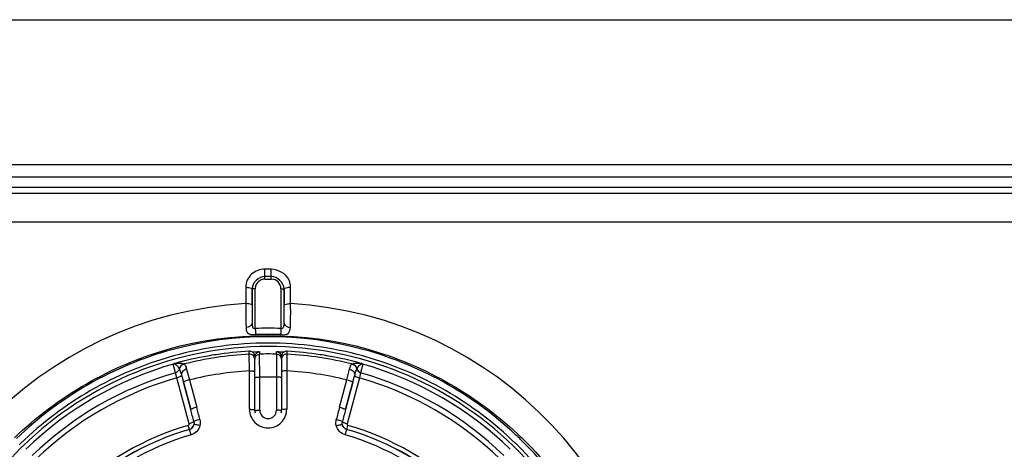
# Model space of a CAD drawing. Units: millimetres. Extents: x 473 to 3963, y -1329 to 3488.
# Drawn here: x 2192 to 2269, y 1457 to 1490 of the extents above; entities that cross this region are included whole.
import ezdxf

# ---------------------------------------------------------------- set-up
doc = ezdxf.new("R2010")
doc.units = ezdxf.units.MM
doc.header["$LTSCALE"] = 392.37
doc.layers.get('0').update_dxf_attribs({"linetype": 'CONTINUOUS'})

msp = doc.modelspace()

# ---------------------------------------------------------------- linework, layer by layer
at = {"linetype": 'Continuous'}
for p, q in [((1887.648, 1490.466), (2534.648, 1490.466)), ((1885.222, 1479.166), (2541.748, 1479.166)), ((2537.748, 1478.166), (1884.548, 1478.166)), ((2537.748, 1477.366), (1884.548, 1477.366)), ((2583.684, 1476.894), (1838.613, 1476.894)), ((2460.148, 1474.671), (1962.148, 1474.671)), ((2211.398, 1470.99), (2210.898, 1470.99)), ((2210.898, 1470.431), (2210.898, 1470.99)), ((2211.398, 1470.431), (2210.898, 1470.431)), ((2210.898, 1470.216), (2210.898, 1470.431)), ((2211.398, 1470.431), (2211.398, 1470.99)), ((2210.898, 1470.216), (2211.398, 1470.216)), ((2209.398, 1469.594), (2209.398, 1469.434)), ((2209.398, 1469.434), (2209.398, 1468.307)), ((2210.148, 1469.466), (2209.898, 1469.466)), ((2209.898, 1468.307), (2209.898, 1469.434)), ((2209.898, 1469.434), (2209.898, 1468.307)), ((2210.148, 1468.178), (2210.148, 1469.466)), ((2212.148, 1469.466), (2212.148, 1468.178)), ((2212.148, 1469.466), (2212.398, 1469.466)), ((2212.398, 1468.307), (2212.398, 1469.434)), ((2212.398, 1469.434), (2212.398, 1468.307)), ((2212.898, 1469.434), (2212.898, 1469.594)), ((2212.898, 1469.148), (2212.898, 1469.434)), ((2212.898, 1468.724), (2212.898, 1469.148)), ((2209.898, 1468.307), (2209.898, 1468.178)), ((2209.898, 1468.178), (2209.898, 1467.557)), ((2210.148, 1466.781), (2210.148, 1468.178)), ((2212.148, 1468.178), (2212.148, 1466.781)), ((2212.398, 1468.178), (2212.398, 1468.307)), ((2212.398, 1467.83), (2212.398, 1468.178)), ((2212.891, 1467.844), (2212.896, 1468.173)), ((2212.896, 1468.173), (2212.898, 1468.307)), ((2212.898, 1468.307), (2212.898, 1468.724)), ((2209.898, 1467.557), (2209.898, 1467.039)), ((2212.398, 1467.499), (2212.398, 1467.83)), ((2212.398, 1467.208), (2212.398, 1467.499)), ((2209.42, 1466.774), (2209.424, 1466.446)), ((2209.898, 1467.039), (2209.898, 1466.781)), ((2210.148, 1466.37), (2210.148, 1466.781)), ((2212.148, 1466.781), (2212.148, 1466.369)), ((2212.398, 1466.97), (2212.398, 1467.208)), ((2212.398, 1466.781), (2212.398, 1466.97)), ((2210.148, 1466.37), (2210.156, 1466.156)), ((2210.156, 1466.156), (2210.166, 1465.884)), ((2212.14, 1466.157), (2212.13, 1465.885)), ((2212.148, 1466.369), (2212.14, 1466.157)), ((2209.676, 1464.53), (2209.677, 1464.588)), ((2209.676, 1464.365), (2209.676, 1464.53)), ((2209.696, 1463.057), (2209.676, 1464.365)), ((2209.677, 1464.588), (2209.677, 1464.588)), ((2210.488, 1464.532), (2210.488, 1464.369)), ((2210.498, 1462.568), (2210.488, 1464.369)), ((2211.808, 1464.369), (2211.798, 1462.568)), ((2211.808, 1464.369), (2211.808, 1464.532)), ((2212.62, 1464.365), (2212.601, 1463.057)), ((2212.62, 1464.588), (2212.62, 1464.444)), ((2212.62, 1464.588), (2212.62, 1464.588)), ((2212.62, 1464.444), (2212.62, 1464.365)), ((2203.742, 1463.582), (2203.742, 1463.583)), ((2203.923, 1462.909), (2203.742, 1463.582)), ((2203.81, 1463.608), (2203.81, 1463.609)), ((2203.898, 1463.642), (2203.898, 1463.642)), ((2210.098, 1464.132), (2210.098, 1464.188)), ((2210.098, 1464.132), (2210.098, 1464.188)), ((2210.098, 1463.966), (2210.098, 1464.132)), ((2210.098, 1463.969), (2210.098, 1464.132)), ((2210.098, 1464.132), (2210.098, 1463.969)), ((2210.098, 1464.051), (2210.098, 1464.132)), ((2210.098, 1463.969), (2210.098, 1464.051)), ((2210.098, 1463.013), (2210.098, 1463.966)), ((2212.198, 1464.188), (2212.198, 1464.044)), ((2212.198, 1464.188), (2212.198, 1464.132)), ((2212.198, 1464.132), (2212.198, 1463.969)), ((2212.198, 1463.969), (2212.198, 1464.132)), ((2212.198, 1464.132), (2212.198, 1464.051)), ((2212.198, 1464.051), (2212.198, 1463.969)), ((2212.198, 1464.044), (2212.198, 1463.966)), ((2212.198, 1463.966), (2212.198, 1463.013)), ((2218.554, 1463.582), (2218.374, 1462.909)), ((2218.487, 1463.609), (2218.398, 1463.642)), ((2218.398, 1463.642), (2218.398, 1463.642)), ((2218.486, 1463.608), (2218.487, 1463.609)), ((2218.554, 1463.582), (2218.554, 1463.583)), ((2204.024, 1462.514), (2203.923, 1462.909)), ((2204.382, 1462.718), (2204.426, 1462.555)), ((2204.39, 1462.687), (2204.382, 1462.718)), ((2204.781, 1463.187), (2204.999, 1462.349)), ((2209.695, 1460.06), (2209.696, 1463.057)), ((2210.098, 1462.618), (2210.098, 1463.013)), ((2210.098, 1462.905), (2210.098, 1463.013)), ((2210.098, 1462.618), (2210.098, 1462.905)), ((2212.198, 1463.013), (2212.198, 1462.618)), ((2212.198, 1463.013), (2212.198, 1462.905)), ((2212.198, 1462.905), (2212.198, 1462.618)), ((2212.601, 1463.057), (2212.601, 1460.06)), ((2217.297, 1462.349), (2217.516, 1463.187)), ((2217.871, 1462.555), (2217.915, 1462.718)), ((2217.915, 1462.718), (2217.906, 1462.687)), ((2218.374, 1462.909), (2218.273, 1462.514)), ((2204.984, 1458.93), (2204.024, 1462.514)), ((2204.426, 1462.555), (2204.53, 1462.166)), ((2204.53, 1462.166), (2205.102, 1460.032)), ((2205.102, 1460.032), (2204.53, 1462.166)), ((2204.999, 1462.349), (2205.571, 1460.215)), ((2210.098, 1462.528), (2210.098, 1462.618)), ((2210.098, 1462.528), (2210.098, 1462.618)), ((2210.098, 1461.6), (2210.098, 1462.528)), ((2210.098, 1461.6), (2210.098, 1462.528)), ((2210.098, 1461.6), (2210.098, 1462.528)), ((2210.498, 1459.985), (2210.498, 1462.568)), ((2211.798, 1462.568), (2211.798, 1459.985)), ((2212.198, 1462.618), (2212.198, 1462.528)), ((2212.198, 1462.618), (2212.198, 1462.528)), ((2212.198, 1462.528), (2212.198, 1461.6)), ((2212.198, 1462.528), (2212.198, 1461.6)), ((2216.725, 1460.215), (2217.297, 1462.349)), ((2217.195, 1460.032), (2217.767, 1462.166)), ((2217.767, 1462.166), (2217.195, 1460.032)), ((2218.273, 1462.514), (2217.312, 1458.93)), ((2217.767, 1462.166), (2217.871, 1462.555)), ((2210.098, 1460.016), (2210.098, 1461.6)), ((2210.098, 1460.016), (2210.098, 1461.6)), ((2210.098, 1460.016), (2210.098, 1461.6)), ((2212.198, 1461.6), (2212.198, 1460.016)), ((2212.198, 1461.6), (2212.198, 1460.016)), ((2205.008, 1458.494), (2204.916, 1458.807)), ((2205.009, 1458.489), (2205.008, 1458.494)), ((2205.133, 1458.063), (2205.009, 1458.489)), ((2217.163, 1458.063), (2217.287, 1458.489)), ((2217.289, 1458.494), (2217.287, 1458.489)), ((2217.289, 1458.494), (2217.38, 1458.807)), ((2192.234, 1456.937), (2192.233, 1456.938)), ((2230.063, 1456.937), (2230.063, 1456.938))]:
    msp.add_line(p, q, dxfattribs=at)
for points in [[(2211.398, 1470.216), (2211.398, 1470.339), (2211.398, 1470.431)], [(2209.898, 1466.781), (2209.9, 1466.686), (2209.906, 1466.606), (2209.918, 1466.536), (2209.936, 1466.476), (2209.965, 1466.426), (2210.008, 1466.389), (2210.07, 1466.37), (2210.148, 1466.37)], [(2212.148, 1466.369), (2212.209, 1466.368), (2212.271, 1466.381), (2212.323, 1466.416), (2212.359, 1466.474), (2212.381, 1466.546), (2212.392, 1466.623), (2212.397, 1466.7), (2212.398, 1466.781)], [(2203.81, 1463.609), (2203.785, 1463.597), (2203.742, 1463.583)], [(2203.898, 1463.642), (2203.885, 1463.639), (2203.81, 1463.609)], [(2218.554, 1463.583), (2218.512, 1463.597), (2218.487, 1463.609)]]:
    msp.add_lwpolyline(points, dxfattribs=at)
for centre, radius, start, end in [((2210.898, 1469.466), 0.75, 119.75323, 180), ((2210.898, 1469.466), 0.75, 90, 119.75323), ((2211.398, 1469.466), 0.75, 0, 90), ((2211.148, 1437.84), 30.517, 93.28785, 179.73201), ((2211.148, 1437.84), 30.517, 0.26795, 86.71231), ((2690.758, 1460.613), 477.922, 179.133, 179.30067), ((2211.147, 1439.001), 27.387, 87.90577, 92.09085), ((2211.147, 1439.733), 26.171, 87.84769, 92.14884), ((2211.148, 1437.466), 28.259, 74.57922, 105.42078), ((2211.148, 1437.466), 27.759, 90, 105.45692), ((2211.148, 1437.466), 27.759, 74.54303, 90), ((2211.148, 1437.466), 28.259, 105.42078, 134.06976), ((2211.148, 1437.466), 27.493, 90, 134.17774), ((2211.148, 1437.466), 27.493, 90, 134.17774), ((2211.148, 1437.466), 27.162, 93.10585, 104.11354), ((2211.148, 1437.466), 26.94, 93.13191, 104.08937), ((2211.148, 1437.466), 27.162, 98.60345, 99.98298), ((2211.148, 1437.466), 27.162, 93.10585, 98.60345), ((2209.698, 1463.966), 0.4, 0.00571, 93.1362), ((2209.698, 1464.185), 0.403, 74.55904, 93.03278), ((2209.697, 1464.187), 0.402, 56.39464, 74.44752), ((2209.695, 1464.188), 0.403, 0.07214, 18.55233), ((2210.502, 1464.132), 0.403, 157.93282, 172.06072), ((2211.148, 1437.501), 26.876, 90.00003, 91.40677), ((2211.148, 1437.466), 27.493, 45.82226, 90), ((2211.148, 1437.466), 27.493, 45.82226, 90), ((2211.148, 1437.501), 26.876, 88.59323, 89.99997), ((2211.795, 1464.132), 0.403, 7.93928, 22.06718), ((2212.598, 1463.966), 0.4, 86.86363, 179.99031), ((2212.601, 1464.188), 0.403, 161.44775, 179.92786), ((2212.599, 1464.187), 0.402, 105.55256, 123.60531), ((2212.599, 1464.185), 0.403, 86.96722, 105.44104), ((2211.148, 1437.466), 27.162, 75.88646, 86.89415), ((2211.148, 1437.466), 27.162, 81.39655, 86.89415), ((2211.148, 1437.466), 26.94, 75.91063, 86.86809), ((2211.148, 1437.466), 27.162, 80.01702, 81.39655), ((2211.148, 1437.466), 28.259, 45.93023, 74.57922), ((2211.148, 1437.466), 27.759, 105.80178, 134.12796), ((2211.148, 1437.466), 27.147, 105.83205, 134.16795), ((2211.148, 1437.466), 27.146, 105.83205, 134.16795), ((2211.148, 1437.466), 27.759, 105.45692, 105.80178), ((2203.633, 1463.965), 0.399, 285.84607, 296.29478), ((2204.029, 1463.175), 0.485, 114.85729, 116.84214), ((2203.781, 1463.404), 0.206, 80.45737, 81.95398), ((2204.03, 1463.172), 0.489, 108.56459, 114.85551), ((2204.029, 1463.175), 0.485, 105.67373, 108.56539), ((2211.148, 1437.466), 27.162, 99.98298, 105.48058), ((2211.148, 1437.466), 27.162, 104.11354, 105.48058), ((2204.694, 1463.109), 0.5, 104.15013, 168.19029), ((2210.496, 1464.132), 0.398, 172.0393, 179.97546), ((2211.8, 1464.132), 0.398, 0.02454, 7.9607), ((2211.148, 1437.466), 27.162, 74.51942, 80.01702), ((2217.602, 1463.109), 0.5, 11.81989, 75.85183), ((2211.148, 1437.466), 27.162, 74.51942, 75.88646), ((2218.267, 1463.174), 0.487, 68.51332, 74.32005), ((2218.266, 1463.173), 0.488, 64.63145, 68.52017), ((2218.268, 1463.176), 0.484, 63.15726, 64.62945), ((2218.516, 1463.398), 0.212, 99.08496, 101.21543), ((2218.515, 1463.405), 0.205, 98.04645, 99.07504), ((2218.663, 1463.965), 0.399, 243.70444, 254.15472), ((2211.148, 1437.466), 27.759, 74.19817, 74.54303), ((2211.148, 1437.466), 27.147, 45.83205, 74.16795), ((2211.148, 1437.466), 27.146, 45.83205, 74.16795), ((2211.148, 1437.466), 27.759, 45.87198, 74.19817), ((2211.148, 1437.466), 26.45, 105.85363, 134.14637), ((2211.148, 1437.466), 25.632, 93.24851, 103.87987), ((2211.148, 1437.466), 25.632, 76.12013, 86.75149), ((2211.148, 1437.466), 26.45, 45.85363, 74.14637), ((2211.148, 1437.466), 26.042, 105.87764, 134.12236), ((2211.148, 1437.7), 24.877, 90.00004, 91.49729), ((2211.148, 1437.7), 24.877, 88.50271, 89.99996), ((2211.148, 1437.466), 26.042, 45.87764, 74.12236), ((1844.577, 1363.429), 373.242, 14.85168, 15.00012), ((2043.251, 1416.713), 168.049, 14.67055, 15.00269), ((2211.147, 1460.061), 1.451, 180.05002, 270.06545), ((2211.148, 1460.016), 1.05, 180, 183.82328), ((2211.148, 1460.016), 1.05, 183.82328, 193.29662), ((2211.148, 1459.985), 0.65, 180.00161, 359.99839), ((2211.15, 1460.061), 1.451, 269.93495, 359.94958), ((2211.148, 1460.016), 1.05, 346.72147, 356.1774), ((2211.148, 1460.016), 1.05, 356.1774, 360), ((2379.04, 1416.714), 168.043, 164.99731, 165.32945), ((2577.728, 1363.427), 373.251, 164.99988, 165.14832), ((2211.148, 1437.466), 22.233, 106.27873, 133.72127), ((2211.148, 1437.466), 21.906, 106.27873, 133.72127), ((2211.148, 1437.466), 21.901, 106.27901, 133.72099), ((2211.148, 1437.466), 21.901, 46.27901, 73.72099), ((2211.148, 1437.466), 21.906, 46.27873, 73.72127), ((2211.148, 1437.466), 22.233, 46.27873, 73.72127), ((2211.148, 1437.466), 27.759, 134.12796, 134.47469), ((2211.148, 1437.466), 21.457, 106.27901, 133.72099), ((2211.148, 1437.466), 21.457, 46.27901, 73.72099), ((2211.148, 1437.466), 27.759, 45.52525, 45.87198), ((2211.148, 1437.466), 28.259, 45.59054, 45.93023), ((2211.148, 1437.466), 28.259, 14.75919, 45.59054), ((2211.11, 1437.284), 28.571, 45.67831, 46.01452), ((2211.148, 1437.466), 27.493, 134.5248, 225.4752), ((2211.148, 1437.466), 27.493, 134.5248, 225.4752), ((2211.148, 1437.466), 27.493, 134.17774, 134.5248), ((2211.148, 1437.466), 27.493, 134.17774, 134.5248), ((2211.148, 1437.466), 27.493, 45.4752, 45.82226), ((2211.148, 1437.466), 27.493, 45.4752, 45.82226), ((2211.148, 1437.466), 27.493, 314.5248, 45.4752), ((2211.148, 1437.466), 27.493, 314.5248, 45.4752), ((2211.148, 1437.466), 27.759, 14.63752, 45.52525)]:
    msp.add_arc(centre, radius, start, end, dxfattribs=at)
for points, knots in [([(2210.898, 1470.99), (2210.525, 1470.99), (2209.755, 1470.723), (2209.39, 1469.96), (2209.398, 1469.594)], [0, 0, 0, 0, 0.505533, 1, 1, 1, 1]), ([(2212.898, 1469.594), (2212.898, 1469.686), (2212.877, 1469.869), (2212.82, 1470.045), (2212.783, 1470.129)], [0, 0, 0, 0, 0.498317, 1, 1, 1, 1]), ([(2209.898, 1469.434), (2209.898, 1469.495), (2209.647, 1469.535), (2209.512, 1469.563), (2209.398, 1469.563)], [0, 0, 0, 0, 0.350274, 1, 1, 1, 1]), ([(2212.398, 1469.434), (2212.398, 1469.5), (2212.632, 1469.582), (2212.784, 1469.595), (2212.898, 1469.595)], [0, 0, 0, 0, 0.369263, 1, 1, 1, 1]), ([(2209.898, 1468.178), (2209.898, 1468.239), (2209.647, 1468.279), (2209.512, 1468.307), (2209.398, 1468.307)], [0, 0, 0, 0, 0.350271, 1, 1, 1, 1]), ([(2212.398, 1468.178), (2212.398, 1468.239), (2212.649, 1468.279), (2212.785, 1468.307), (2212.898, 1468.307)], [0, 0, 0, 0, 0.350269, 1, 1, 1, 1]), ([(2209.424, 1466.446), (2209.425, 1466.369), (2209.427, 1466.224), (2209.492, 1466.084), (2209.54, 1466.037)], [0, 0, 0, 0, 0.534705, 1, 1, 1, 1]), ([(2212.13, 1465.885), (2212.334, 1465.878), (2212.784, 1465.869), (2212.87, 1466.292), (2212.872, 1466.446)], [0, 0, 0, 0, 0.570396, 1, 1, 1, 1]), ([(2210.488, 1464.532), (2210.488, 1464.537), (2210.461, 1464.529), (2210.434, 1464.537), (2210.373, 1464.533), (2210.272, 1464.533), (2210.117, 1464.528), (2209.989, 1464.524), (2209.92, 1464.521)], [0, 0, 0, 0, 0.024213, 0.090965, 0.191715, 0.31931, 0.634407, 1, 1, 1, 1]), ([(2212.377, 1464.521), (2212.308, 1464.524), (2212.179, 1464.528), (2212.024, 1464.533), (2211.924, 1464.533), (2211.863, 1464.537), (2211.836, 1464.529), (2211.808, 1464.537), (2211.808, 1464.532)], [0, 0, 0, 0, 0.365417, 0.680402, 0.807951, 0.908699, 0.975581, 1, 1, 1, 1]), ([(2203.88, 1463.586), (2203.886, 1463.583), (2203.898, 1463.578), (2203.909, 1463.571), (2203.914, 1463.568)], [0, 0, 0, 0, 0.514089, 1, 1, 1, 1]), ([(2203.898, 1463.642), (2204, 1463.661), (2204.226, 1463.683), (2204.462, 1463.651), (2204.572, 1463.594)], [0, 0, 0, 0, 0.456402, 1, 1, 1, 1]), ([(2203.963, 1463.533), (2203.991, 1463.51), (2204.087, 1463.414), (2204.16, 1463.299), (2204.205, 1463.211)], [0, 0, 0, 0, 0.268677, 1, 1, 1, 1]), ([(2204.59, 1463.595), (2204.496, 1463.571), (2204.318, 1463.463), (2204.235, 1463.272), (2204.222, 1463.176)], [0, 0, 0, 0, 0.498106, 1, 1, 1, 1]), ([(2204.572, 1463.594), (2204.574, 1463.593), (2204.58, 1463.594), (2204.586, 1463.594), (2204.59, 1463.595)], [0, 0, 0, 0, 0.32785, 1, 1, 1, 1]), ([(2204.59, 1463.595), (2204.605, 1463.596), (2204.644, 1463.558), (2204.713, 1463.429), (2204.754, 1463.291), (2204.781, 1463.187)], [0, 0, 0, 0, 0.099755, 0.297872, 1, 1, 1, 1]), ([(2217.516, 1463.187), (2217.543, 1463.291), (2217.583, 1463.429), (2217.652, 1463.558), (2217.691, 1463.596), (2217.706, 1463.595)], [0, 0, 0, 0, 0.702121, 0.900216, 1, 1, 1, 1]), ([(2217.706, 1463.595), (2217.71, 1463.594), (2217.716, 1463.594), (2217.722, 1463.593), (2217.724, 1463.594)], [0, 0, 0, 0, 0.67233, 1, 1, 1, 1]), ([(2217.706, 1463.595), (2217.8, 1463.571), (2217.978, 1463.463), (2218.062, 1463.272), (2218.074, 1463.176)], [0, 0, 0, 0, 0.498105, 1, 1, 1, 1]), ([(2217.724, 1463.594), (2217.752, 1463.608), (2217.964, 1463.691), (2218.205, 1463.678), (2218.398, 1463.642)], [0, 0, 0, 0, 0.135657, 1, 1, 1, 1]), ([(2218.091, 1463.211), (2218.111, 1463.248), (2218.201, 1463.405), (2218.334, 1463.578), (2218.475, 1463.606)], [0, 0, 0, 0, 0.22405, 1, 1, 1, 1]), ([(2204.205, 1463.211), (2204.207, 1463.207), (2204.213, 1463.195), (2204.218, 1463.183), (2204.222, 1463.176)], [0, 0, 0, 0, 0.328663, 1, 1, 1, 1]), ([(2204.222, 1463.176), (2204.234, 1463.154), (2204.298, 1463.005), (2204.346, 1462.851), (2204.382, 1462.718)], [0, 0, 0, 0, 0.151178, 1, 1, 1, 1]), ([(2204.781, 1463.187), (2204.661, 1463.156), (2204.45, 1463.054), (2204.357, 1462.811), (2204.382, 1462.718)], [0, 0, 0, 0, 0.561855, 1, 1, 1, 1]), ([(2209.696, 1463.057), (2209.747, 1463.057), (2209.84, 1463.055), (2209.971, 1463.047), (2210.041, 1463.034), (2210.098, 1463.024), (2210.098, 1463.013)], [0, 0, 0, 0, 0.376743, 0.697405, 0.914161, 1, 1, 1, 1]), ([(2212.601, 1463.057), (2212.549, 1463.057), (2212.457, 1463.055), (2212.325, 1463.047), (2212.256, 1463.034), (2212.198, 1463.024), (2212.198, 1463.013)], [0, 0, 0, 0, 0.376759, 0.697427, 0.914176, 1, 1, 1, 1]), ([(2217.516, 1463.187), (2217.636, 1463.156), (2217.846, 1463.054), (2217.94, 1462.811), (2217.915, 1462.718)], [0, 0, 0, 0, 0.561856, 1, 1, 1, 1]), ([(2217.915, 1462.718), (2217.929, 1462.771), (2217.974, 1462.926), (2218.025, 1463.08), (2218.074, 1463.176)], [0, 0, 0, 0, 0.337847, 1, 1, 1, 1]), ([(2218.074, 1463.176), (2218.078, 1463.183), (2218.084, 1463.195), (2218.09, 1463.207), (2218.091, 1463.211)], [0, 0, 0, 0, 0.671389, 1, 1, 1, 1]), ([(2204.368, 1462.653), (2204.352, 1462.639), (2204.243, 1462.578), (2204.123, 1462.54), (2204.024, 1462.514)], [0, 0, 0, 0, 0.168888, 1, 1, 1, 1]), ([(2204.39, 1462.687), (2204.391, 1462.682), (2204.386, 1462.667), (2204.375, 1462.658), (2204.368, 1462.653)], [0, 0, 0, 0, 0.378412, 1, 1, 1, 1]), ([(2204.999, 1462.349), (2204.938, 1462.333), (2204.827, 1462.3), (2204.671, 1462.249), (2204.592, 1462.211), (2204.526, 1462.18), (2204.53, 1462.166)], [0, 0, 0, 0, 0.377027, 0.697611, 0.914194, 1, 1, 1, 1]), ([(2210.098, 1462.528), (2210.098, 1462.539), (2210.156, 1462.546), (2210.224, 1462.56), (2210.355, 1462.566), (2210.447, 1462.568), (2210.498, 1462.568)], [0, 0, 0, 0, 0.08409, 0.300616, 0.621845, 1, 1, 1, 1]), ([(2212.198, 1462.528), (2212.198, 1462.539), (2212.14, 1462.546), (2212.073, 1462.56), (2211.941, 1462.566), (2211.849, 1462.568), (2211.798, 1462.568)], [0, 0, 0, 0, 0.08409, 0.300617, 0.621845, 1, 1, 1, 1]), ([(2217.297, 1462.349), (2217.359, 1462.333), (2217.47, 1462.3), (2217.626, 1462.249), (2217.705, 1462.211), (2217.771, 1462.18), (2217.767, 1462.166)], [0, 0, 0, 0, 0.377015, 0.697594, 0.914183, 1, 1, 1, 1]), ([(2217.906, 1462.687), (2217.905, 1462.682), (2217.911, 1462.667), (2217.922, 1462.658), (2217.928, 1462.653)], [0, 0, 0, 0, 0.378411, 1, 1, 1, 1]), ([(2217.928, 1462.653), (2217.945, 1462.639), (2218.054, 1462.578), (2218.173, 1462.54), (2218.273, 1462.514)], [0, 0, 0, 0, 0.168886, 1, 1, 1, 1]), ([(2205.571, 1460.215), (2205.51, 1460.198), (2205.399, 1460.166), (2205.243, 1460.115), (2205.164, 1460.076), (2205.098, 1460.046), (2205.102, 1460.032)], [0, 0, 0, 0, 0.377013, 0.697601, 0.914193, 1, 1, 1, 1]), ([(2209.695, 1460.06), (2209.747, 1460.06), (2209.84, 1460.058), (2209.971, 1460.05), (2210.041, 1460.037), (2210.098, 1460.027), (2210.098, 1460.016)], [0, 0, 0, 0, 0.376706, 0.697392, 0.914175, 1, 1, 1, 1]), ([(2210.1, 1459.949), (2210.103, 1459.952), (2210.113, 1459.956), (2210.122, 1459.959), (2210.129, 1459.961)], [0, 0, 0, 0, 0.376406, 1, 1, 1, 1]), ([(2210.215, 1459.974), (2210.236, 1459.976), (2210.33, 1459.983), (2210.424, 1459.985), (2210.498, 1459.985)], [0, 0, 0, 0, 0.214691, 1, 1, 1, 1]), ([(2212.081, 1459.974), (2212.061, 1459.976), (2211.967, 1459.983), (2211.872, 1459.985), (2211.798, 1459.985)], [0, 0, 0, 0, 0.214693, 1, 1, 1, 1]), ([(2212.196, 1459.949), (2212.193, 1459.952), (2212.184, 1459.956), (2212.174, 1459.959), (2212.168, 1459.961)], [0, 0, 0, 0, 0.376324, 1, 1, 1, 1]), ([(2212.601, 1460.06), (2212.55, 1460.06), (2212.457, 1460.058), (2212.325, 1460.05), (2212.256, 1460.037), (2212.198, 1460.027), (2212.198, 1460.016)], [0, 0, 0, 0, 0.376696, 0.697384, 0.914173, 1, 1, 1, 1]), ([(2216.725, 1460.215), (2216.787, 1460.198), (2216.898, 1460.166), (2217.054, 1460.115), (2217.133, 1460.076), (2217.199, 1460.046), (2217.195, 1460.032)], [0, 0, 0, 0, 0.377013, 0.697601, 0.914193, 1, 1, 1, 1]), ([(2205.351, 1459.098), (2205.348, 1459.082), (2205.306, 1459.051), (2205.191, 1458.991), (2205.071, 1458.953), (2204.984, 1458.93)], [0, 0, 0, 0, 0.114273, 0.336151, 1, 1, 1, 1]), ([(2205.821, 1459.273), (2205.762, 1459.258), (2205.654, 1459.227), (2205.507, 1459.18), (2205.415, 1459.138), (2205.357, 1459.114), (2205.351, 1459.097)], [0, 0, 0, 0, 0.361627, 0.674293, 0.89597, 1, 1, 1, 1]), ([(2205.826, 1458.794), (2205.768, 1458.808), (2205.661, 1458.83), (2205.512, 1458.858), (2205.424, 1458.861), (2205.361, 1458.87), (2205.354, 1458.857)], [0, 0, 0, 0, 0.375286, 0.692521, 0.90922, 1, 1, 1, 1]), ([(2216.47, 1458.794), (2216.529, 1458.808), (2216.635, 1458.83), (2216.784, 1458.858), (2216.873, 1458.861), (2216.935, 1458.87), (2216.943, 1458.857)], [0, 0, 0, 0, 0.375292, 0.692526, 0.909221, 1, 1, 1, 1]), ([(2216.476, 1459.273), (2216.534, 1459.258), (2216.643, 1459.227), (2216.789, 1459.18), (2216.882, 1459.138), (2216.94, 1459.114), (2216.946, 1459.098)], [0, 0, 0, 0, 0.361634, 0.674301, 0.895976, 1, 1, 1, 1]), ([(2216.946, 1459.098), (2216.948, 1459.082), (2216.99, 1459.051), (2217.106, 1458.991), (2217.225, 1458.953), (2217.312, 1458.93)], [0, 0, 0, 0, 0.114268, 0.336142, 1, 1, 1, 1]), ([(2205.826, 1458.794), (2205.786, 1458.625), (2205.614, 1458.302), (2205.301, 1458.112), (2205.133, 1458.063)], [0, 0, 0, 0, 0.49938, 1, 1, 1, 1]), ([(2217.163, 1458.063), (2216.996, 1458.112), (2216.682, 1458.302), (2216.51, 1458.625), (2216.47, 1458.794)], [0, 0, 0, 0, 0.50062, 1, 1, 1, 1])]:
    msp.add_open_spline(points, degree=3, knots=knots, dxfattribs=at)
for points in [[(2210.898, 1470.431), (2210.435, 1470.431), (2209.891, 1469.929), (2209.898, 1469.466)], [(2212.783, 1470.129), (2212.564, 1470.626), (2211.942, 1470.99), (2211.398, 1470.99)], [(2212.398, 1469.466), (2212.397, 1469.929), (2211.862, 1470.431), (2211.398, 1470.431)], [(2209.398, 1468.307), (2209.402, 1468.032), (2209.407, 1467.756), (2209.41, 1467.48)], [(2209.41, 1467.48), (2209.414, 1467.245), (2209.417, 1467.01), (2209.42, 1466.774)], [(2209.898, 1466.781), (2209.898, 1466.587), (2209.618, 1466.453), (2209.424, 1466.446)], [(2212.398, 1466.781), (2212.398, 1466.587), (2212.679, 1466.453), (2212.872, 1466.446)], [(2203.347, 1464.753), (2208.349, 1466.176), (2213.947, 1466.176), (2218.949, 1464.753)], [(2209.54, 1466.037), (2209.696, 1465.889), (2209.952, 1465.877), (2210.166, 1465.885)], [(2191.344, 1457.842), (2194.666, 1461.048), (2198.906, 1463.489), (2203.347, 1464.753)], [(2210.077, 1464.316), (2210.05, 1464.398), (2209.992, 1464.474), (2209.92, 1464.521)], [(2210.128, 1464.283), (2210.183, 1464.419), (2210.342, 1464.529), (2210.488, 1464.532)], [(2210.128, 1464.12), (2210.183, 1464.255), (2210.342, 1464.365), (2210.488, 1464.369)], [(2212.169, 1464.283), (2212.114, 1464.419), (2211.954, 1464.529), (2211.808, 1464.532)], [(2212.169, 1464.12), (2212.114, 1464.255), (2211.954, 1464.365), (2211.808, 1464.369)], [(2212.377, 1464.521), (2212.305, 1464.474), (2212.247, 1464.398), (2212.219, 1464.316)], [(2218.949, 1464.753), (2223.39, 1463.489), (2227.631, 1461.048), (2230.952, 1457.842)], [(2203.815, 1463.607), (2203.838, 1463.603), (2203.86, 1463.596), (2203.88, 1463.586)], [(2203.914, 1463.568), (2203.931, 1463.557), (2203.948, 1463.545), (2203.963, 1463.533)], [(2210.098, 1463.969), (2210.098, 1464.02), (2210.108, 1464.073), (2210.128, 1464.12)], [(2212.198, 1463.969), (2212.198, 1464.02), (2212.188, 1464.073), (2212.169, 1464.12)], [(2204.205, 1463.211), (2204.177, 1463.076), (2204.055, 1462.947), (2203.923, 1462.909)], [(2218.091, 1463.211), (2218.12, 1463.076), (2218.241, 1462.947), (2218.374, 1462.909)], [(2210.129, 1459.961), (2210.157, 1459.968), (2210.186, 1459.971), (2210.215, 1459.974)], [(2212.168, 1459.961), (2212.139, 1459.968), (2212.11, 1459.971), (2212.081, 1459.974)], [(2204.916, 1458.807), (2204.961, 1458.82), (2204.996, 1458.885), (2204.984, 1458.93)], [(2205.351, 1459.098), (2205.371, 1459.02), (2205.372, 1458.935), (2205.354, 1458.857)], [(2205.821, 1459.273), (2205.861, 1459.119), (2205.863, 1458.95), (2205.826, 1458.794)], [(2216.47, 1458.794), (2216.433, 1458.95), (2216.435, 1459.119), (2216.476, 1459.273)], [(2216.943, 1458.857), (2216.924, 1458.935), (2216.925, 1459.02), (2216.946, 1459.098)], [(2217.312, 1458.93), (2217.3, 1458.885), (2217.335, 1458.82), (2217.38, 1458.807)], [(2205.008, 1458.494), (2205.168, 1458.54), (2205.315, 1458.694), (2205.354, 1458.857)], [(2205.354, 1458.857), (2205.316, 1458.693), (2205.17, 1458.536), (2205.009, 1458.489)], [(2217.287, 1458.489), (2217.126, 1458.536), (2216.981, 1458.693), (2216.943, 1458.857)], [(2216.943, 1458.857), (2216.982, 1458.694), (2217.128, 1458.54), (2217.289, 1458.494)], [(2231.073, 1457.725), (2234.668, 1454.214), (2237.388, 1449.57), (2238.69, 1444.717)]]:
    msp.add_open_spline(points, degree=3, dxfattribs=at)

doc.saveas('drawing.dxf')
